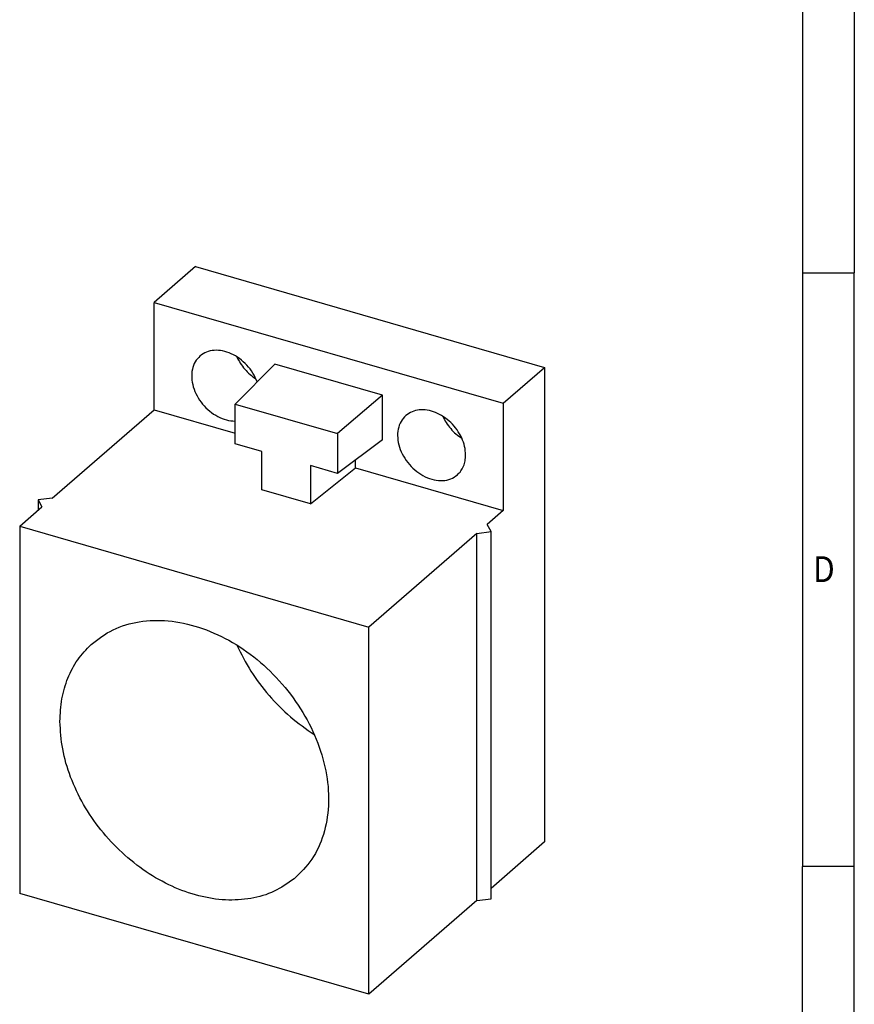
# Model space of a CAD drawing. Units: millimetres. Extents: x -298 to 122, y -49 to 248.
# Drawn here: x 42 to 122, y 0 to 96 of the extents above; entities that cross this region are included whole.
import ezdxf

# ---------------------------------------------------------------- set-up
doc = ezdxf.new("R2010")
doc.units = ezdxf.units.MM
doc.layers.add('1', color=7, linetype='Continuous')
doc.styles.add('CONVERTER_11', font='txt.shx', dxfattribs={"width": 0.9})

# ---------------------------------------------------------------- blocks, each defined once
blk = doc.blocks.new('_rahmen', base_point=(117.3468734504924, -48.63349138098096))
at = {"layer": '1', "color": 6, "linetype": 'Continuous'}
for p, q in [((117.3468734504924, 128.5665086190191), (117.3468734504924, 71.16650861901925)), ((117.3468734504924, 71.16650861901925), (117.3468734504923, 13.76650861901916)), ((117.3468734504914, -22.38349138098153), (117.3468734504923, 13.76650861901916))]:
    blk.add_line(p, q, dxfattribs=at)
at = {"layer": '1', "color": 2, "linetype": 'Continuous'}
for p, q in [((122.3468734504899, 128.5665086190191), (122.3468734504899, 71.16650861901925)), ((117.3468734504924, 71.16650861901925), (122.3468734504899, 71.16650861901925)), ((122.3468734504899, 13.76650861901916), (122.3468734504899, 71.16650861901925)), ((122.3468734504899, 13.76650861901916), (117.3468734504923, 13.76650861901916)), ((122.3468734504899, -43.63349138098096), (122.3468734504899, 13.76650861901916))]:
    blk.add_line(p, q, dxfattribs=at)
at = {"layer": '1', "color": 7, "style": 'CONVERTER_11', "width": 0.9}
blk.add_text('D', height=2.5, dxfattribs=at).set_placement((118.3468734504924, 41.26650861901916))
blk = doc.blocks.new('A3I_CS', base_point=(117.3468734504924, -48.63349138098096))
at = {"layer": '1'}
blk.add_blockref('_rahmen', (117.3468734504924, -48.63349138098096), dxfattribs=at)
blk = doc.blocks.new('CES_SRG_BK_15-select__1', base_point=(20.80625152718246, 0.70609333071186))
at = {"color": 7, "linetype": 'Continuous'}
for p, q in [((29.30625152718791, 35.89198246316965), (27.3062515271879, 34.15993165560076)), ((29.30625152718791, 35.89198246316965), (46.19374690098447, 31.0169824631656)), ((27.30625152718665, 28.96377923289451), (27.3062515271879, 34.15993165560076)), ((27.3062515271879, 34.15993165560076), (44.19374690098445, 29.28493165559672)), ((33.14889877538275, 31.17729079650997), (31.22289209673087, 29.24215160867463)), ((38.35109965278927, 29.67554475803414), (33.14889877538275, 31.17729079650997)), ((44.19374690098445, 29.28493165559672), (46.19374690098447, 31.0169824631656)), ((46.19374690098447, 31.0169824631656), (46.19374690097897, 8.06730926287952)), ((38.35109965278927, 29.67554475803414), (36.17710633144105, 27.81199314765695)), ((38.35109965278861, 27.50443279387334), (38.35109965278927, 29.67554475803414)), ((31.22289209673028, 27.31902628721015), (31.22289209673087, 29.24215160867463)), ((31.22289209673087, 29.24215160867463), (36.17710633144105, 27.81199314765695)), ((44.19374690098445, 29.28493165559672), (44.19374690098321, 24.08877923289046)), ((22.38125152718666, 24.69860411925617), (27.30625152718665, 28.96377923289451)), ((27.30625152718665, 28.96377923289451), (31.22289209673045, 27.83314248932103)), ((36.17710633144105, 27.81199314765695), (36.17710633144048, 25.88886782619247)), ((32.52193020240696, 26.94402628720984), (31.22289209673028, 27.31902628721015)), ((38.35109965278861, 27.50443279387334), (36.17710633144048, 25.88886782619247)), ((32.52193020240637, 25.09100638564296), (32.52193020240696, 26.94402628720984)), ((36.17710633144048, 25.88886782619247), (34.87806822576381, 26.26386782619278)), ((34.87806822576381, 26.26386782619278), (34.87806822576324, 24.4108479246259)), ((37.05206154711141, 26.15040621365492), (37.05206154711156, 26.53907543301772)), ((34.87806822576324, 24.4108479246259), (37.05206154711141, 26.15040621365492)), ((37.05206154711141, 26.15040621365492), (44.19374690098321, 24.08877923289046)), ((34.87806822576324, 24.4108479246259), (32.52193020240637, 25.09100638564296)), ((22.38125152718666, 24.69860411925617), (21.69823882529443, 24.60709776831014)), ((21.69823882529443, 24.60709776831014), (21.69823882529431, 24.10709776830993)), ((21.69823882529443, 24.60709776831014), (21.88125152718666, 24.26559141736394)), ((20.80625152718672, 23.33461410829571), (21.88125152718666, 24.26559141736394)), ((44.19374690098321, 24.08877923289046), (43.41874690098319, 23.41760954495753)), ((20.80625152718672, 23.33461410829571), (20.80625152718246, 5.58109333071589)), ((20.80625152718672, 23.33461410829571), (37.69374690098327, 18.45961410829167)), ((43.6017596028754, 23.07610319401131), (43.41874690098319, 23.41760954495753)), ((42.91874690098322, 22.98459684306533), (37.69374690098327, 18.45961410829167)), ((42.91874690098322, 22.98459684306533), (43.6017596028754, 23.07610319401131)), ((42.91874690097897, 5.2310760654855), (42.91874690098322, 22.98459684306533)), ((43.60175960287116, 5.3225824164315), (43.6017596028754, 23.07610319401131)), ((37.69374690097902, 0.70609333071186), (37.69374690098327, 18.45961410829167)), ((46.19374690097897, 8.06730926287952), (43.60175960287128, 5.82258241643169)), ((37.69374690097902, 0.70609333071186), (20.80625152718246, 5.58109333071589)), ((42.91874690097897, 5.2310760654855), (43.60175960287116, 5.3225824164315)), ((42.91874690097897, 5.2310760654855), (37.69374690097902, 0.70609333071186))]:
    blk.add_line(p, q, dxfattribs=at)
for points, knots in [([(29.52651116797978, 31.56510773979002), (29.44196737143606, 31.47529086690481), (29.26893500902901, 31.29146629294777), (29.13833912964478, 30.91609835349295), (29.1100256616691, 30.50124419474405), (29.19091992666164, 30.063527592755), (29.37173269776637, 29.63241486013298), (29.64131754374526, 29.23359926611895), (29.98249718697491, 28.89099922824372), (30.37429595815736, 28.62946304331294), (30.79254511300702, 28.45331342550369), (31.08277507722465, 28.42829113568198), (31.22289209673063, 28.41621089931303)], [0, 0, 0, 0, 0.3665543932997246, 0.7502120696067202, 1.161985140530104, 1.604369340554929, 2.07224982633022, 2.555173370473357, 3.039875426751973, 3.512773394052396, 3.96245110049555, 4.38218504972816, 4.38218504972816, 4.38218504972816, 4.38218504972816]), ([(32.29184522416956, 30.31617337079733), (32.22849945599313, 30.46027735826662), (32.10031773462191, 30.7518752888544), (31.80379151212427, 31.13172061355833), (31.44917837286419, 31.45138608287335), (31.04961157015824, 31.68755331999024), (30.63058859554094, 31.82685148026297), (30.21894235157801, 31.85602329504761), (29.83189634739981, 31.7796942137646), (29.62676531205579, 31.63555380725721), (29.52651116797978, 31.56510773979002)], [0, 0, 0, 0, 0.4707114933045999, 0.9524961990666645, 1.431994747186822, 1.896251429612198, 2.33512922168265, 2.743755953951206, 3.124712319572801, 3.488876974056526, 3.488876974056526, 3.488876974056526, 3.488876974056526]), ([(31.30795772300343, 31.52879638577404), (31.3612229978392, 31.42287354537943), (31.46859634427615, 31.20935191997327), (31.68765747918035, 30.92325160107338), (31.93952891042046, 30.6655658323061), (32.13552146305413, 30.52879069072953), (32.23274856164643, 30.46093990650475)], [0, 0, 0, 0, 0.3549681902609634, 0.7155528236794578, 1.076137457097953, 1.431105647358916, 1.431105647358916, 1.431105647358916, 1.431105647358916]), ([(39.48580331150082, 28.6901077397869), (39.39961692040159, 28.59811801798465), (39.22306482684157, 28.40967783085434), (39.09339672095945, 28.02370749717398), (39.07057019650008, 27.59801870477453), (39.16135208955837, 27.15042261007026), (39.35541690110917, 26.71225394720415), (39.64031681538943, 26.31045661387084), (39.99729305373739, 25.97107920819153), (40.40324401572649, 25.71640933431508), (40.83328041803086, 25.56261626296633), (41.25786398818133, 25.5243959784086), (41.65839956224946, 25.59759550074516), (41.87012870607087, 25.74541672900003), (41.97348726019112, 25.81757774491678)], [0, 0, 0, 0, 0.3744562152559315, 0.7670704375272042, 1.189292076436523, 1.643305351972153, 2.123152451108063, 2.617299908807233, 3.111447366506411, 3.591294465642327, 4.045307741177963, 4.467529380087281, 4.86014360235855, 5.234599817614479, 5.234599817614479, 5.234599817614479, 5.234599817614479]), ([(42.37509355303641, 26.77884274235144), (42.36509045207654, 26.91648487381377), (42.344485035349, 27.20001409502709), (42.19404821026112, 27.61283700256798), (41.96808030981646, 28.00440572099043), (41.66916678020168, 28.35278036265355), (41.31692734452917, 28.63852035939288), (40.93031207211876, 28.84517950468882), (40.53002918618515, 28.96135331027872), (40.14009730465145, 28.97647792842952), (39.77523367303678, 28.89565116611941), (39.58094026689362, 28.75767071853908), (39.48580331150082, 28.6901077397869)], [0, 0, 0, 0, 0.4123445935380337, 0.849389216491542, 1.303343801936785, 1.763501209713166, 2.218152175251143, 2.656475578578491, 3.070450178925529, 3.45677680384721, 3.818525624584726, 4.165610292794244, 4.165610292794244, 4.165610292794244, 4.165610292794244]), ([(41.26724986652447, 28.65379638577093), (41.32051514136025, 28.54787354537632), (41.42788848779719, 28.33435191997016), (41.64694962270137, 28.04825160107026), (41.89882105394149, 27.79056583230298), (42.09481360657517, 27.65379069072641), (42.19204070516747, 27.58593990650164)], [0, 0, 0, 0, 0.3549681902609632, 0.715552823679459, 1.07613745709796, 1.43110564735892, 1.43110564735892, 1.43110564735892, 1.43110564735892]), ([(41.97348726019112, 25.81757774491678), (42.03396054251693, 25.87777985301771), (42.15633931447463, 25.99960987509508), (42.2808057559387, 26.23424689274922), (42.36116556693261, 26.49715257463153), (42.37037373192804, 26.68338539561392), (42.37509355303641, 26.77884274235144)], [0, 0, 0, 0, 0.2547098409948779, 0.5154521000235723, 0.7871386633995587, 1.072837837626871, 1.072837837626871, 1.072837837626871, 1.072837837626871]), ([(24.25690010854058, 17.61582698626332), (24.59893134702122, 17.87615066628199), (25.29478636747744, 18.40577344234725), (26.60836202415855, 18.77420480766147), (28.02685047645945, 18.8105456684731), (29.50382698695658, 18.49275073012799), (30.95991769820661, 17.85028902847534), (32.32716083014336, 16.9148042120682), (33.53829560672008, 15.7341273344848), (34.53384340394985, 14.36674665606175), (35.26441280323111, 12.87988621325271), (35.69227202115512, 11.34694991740853), (35.7958107937138, 9.839723007492466), (35.55720146206137, 8.440975090845633), (35.0048953146348, 7.19350541334345), (34.38129685057494, 6.580447952705873), (34.07478162210305, 6.279113916809017)], [0, 0, 0, 0, 1.279750135688213, 2.603623434156766, 4.00731926551193, 5.506226973450845, 7.095450258282601, 8.753901066391927, 10.44965260154453, 12.14540413669713, 13.80385494480646, 15.39307822963821, 16.89198593757712, 18.29568176893228, 19.61955506740084, 20.89930520308907, 20.89930520308907, 20.89930520308907, 20.89930520308907]), ([(22.75480868584391, 13.89539702073387), (22.77244438325684, 14.2619882189002), (22.80687179662522, 14.97762656546822), (23.10694432316384, 15.99049682901032), (23.57146171965443, 16.89923088440774), (24.0302923349223, 17.37891839608028), (24.25690010854058, 17.61582698626332)], [0, 0, 0, 0, 1.097342405839128, 2.142169017018764, 3.145308353185829, 4.12419207927108, 4.12419207927108, 4.12419207927108, 4.12419207927108]), ([(31.30342674240203, 17.58963635190435), (31.52055751801886, 17.16047732726958), (31.95818869113074, 16.29549925282759), (32.84727433922938, 15.13568536228252), (33.86818015278569, 14.09003108375485), (34.66176768369347, 13.53332025780271), (35.05550627871629, 13.2571080912805)], [0, 0, 0, 0, 1.440034357851117, 2.902416318911334, 4.364798279971553, 5.80483263782266, 5.80483263782266, 5.80483263782266, 5.80483263782266]), ([(34.07478162210305, 6.279113916809017), (33.76303347486738, 6.061943935623032), (33.12949917453513, 5.620611314580763), (31.97768686413383, 5.293312298738519), (30.73751032346706, 5.222560058399653), (29.43992873406327, 5.429807639902124), (28.14054226721824, 5.89685069753456), (26.88733963299614, 6.605754242125911), (25.7286881554378, 7.527589940100418), (24.70977778085557, 8.626328231256121), (23.86815794362492, 9.859062184233917), (23.2444960134482, 11.17806058883643), (22.83624259976019, 12.53215547577203), (22.78149281388191, 13.44869224100339), (22.75480868584391, 13.89539702073387)], [0, 0, 0, 0, 1.13317159844295, 2.302830263116693, 3.533685162923612, 4.83807644030451, 6.215672948622443, 7.655396925910518, 9.138204908286598, 10.64003800551352, 12.13473885519677, 13.59692908985171, 15.00490229458453, 16.34356883443735, 16.34356883443735, 16.34356883443735, 16.34356883443735])]:
    blk.add_open_spline(points, degree=3, knots=knots, dxfattribs=at)
blk = doc.blocks.new('Allg1', base_point=(33.49999999999704, 16.99999999997408))
blk.add_blockref('CES_SRG_BK_15-select__1', (20.80625152718246, 0.70609333071186))
blk = doc.blocks.new('1')
blk.add_blockref('A3I_CS', (117.3468734504924, -48.63349138098096))
at = {"xscale": 2, "yscale": 2, "zscale": 2}
blk.add_blockref('Allg1', (66.99999999999407, 33.99999999994816), dxfattribs=at)

msp = doc.modelspace()

# ---------------------------------------------------------------- block references
at = {"layer": '1'}
msp.add_blockref('1', (0, 0), dxfattribs=at)

doc.saveas('drawing.dxf')
